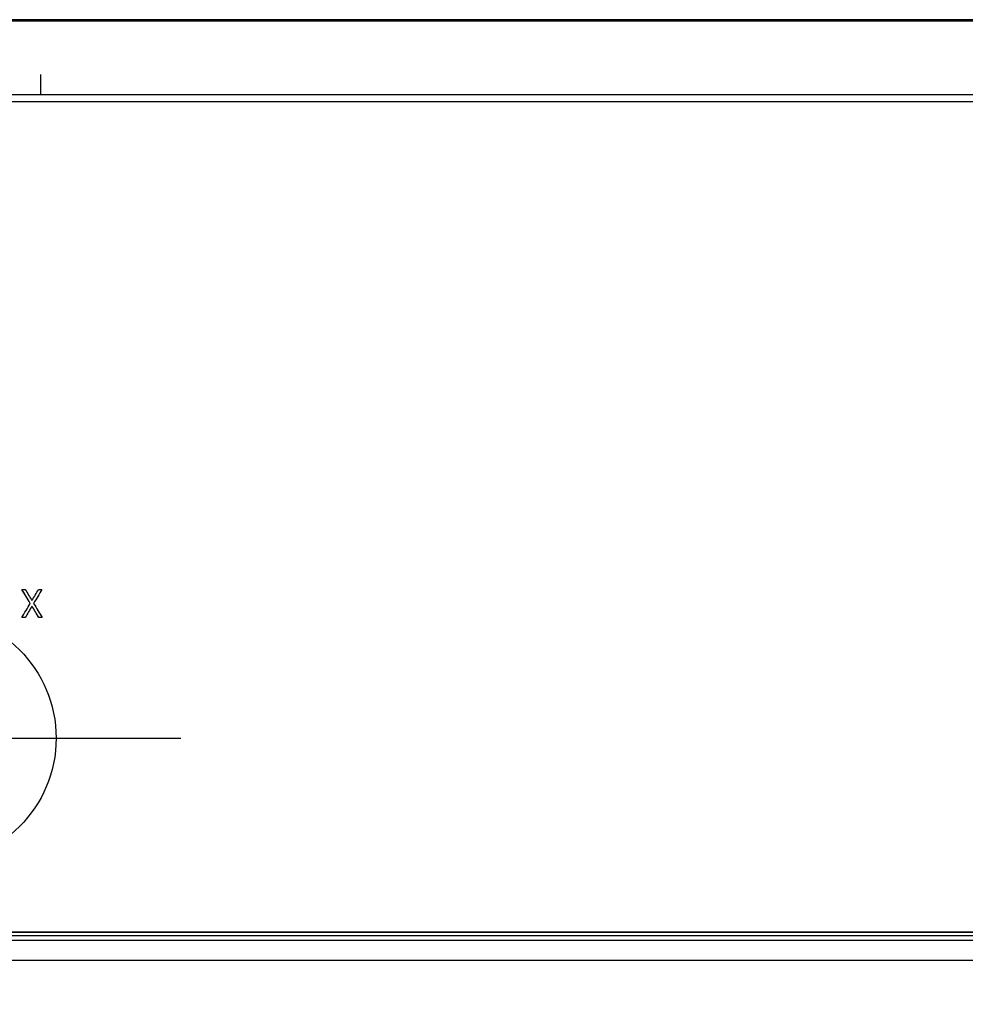
# Model space of a CAD drawing. Units: inches. Extents: x 0 to 6887, y 0 to 4912.
# Drawn here: x 1116 to 1305, y 3536 to 3733 of the extents above; entities that cross this region are included whole.
import ezdxf

# ---------------------------------------------------------------- set-up
doc = ezdxf.new("R2010")
doc.units = ezdxf.units.IN
doc.header["$MEASUREMENT"] = 0
doc.header["$PDMODE"] = 34
doc.header["$PDSIZE"] = 50
doc.layers.add('LG-DIM', color=7, linetype='Continuous')
doc.layers.add('LG-Product', color=3, linetype='Continuous')
doc.styles.add('GHS', font='Dotum.ttf')
doc.dimstyles.new('LG_DIM', dxfattribs={"dimtxt": 50, "dimasz": 40, "dimexe": 5, "dimexo": 20, "dimgap": 20, "dimtad": 1, "dimdec": 0, "dimzin": 0, "dimdsep": 46, "dimtxsty": 'GHS', "dimcen": 0.09, "dimclrd": 7, "dimclre": 7, "dimadec": 0, "dimazin": 0, "dimtfac": 1, "dimtdec": 0, "dimtofl": 0, "dimtmove": 0, "dimatfit": 0, "dimfxl": 30, "dimtolj": 1, "dimtzin": 0, "dimarcsym": 0})

# ---------------------------------------------------------------- blocks, each defined once
blk = doc.blocks.new('*D7')
at = {"layer": 'Defpoints', "color": 0, "transparency": 16777216}
for p in [(1074.91, 3732.98), (2027.49, 3732.98), (1074.91, 3403)]:
    blk.add_point(p, dxfattribs=at)
at = {"layer": 'LG-DIM', "color": 7, "lineweight": -2, "transparency": 16777216}
for p, q in [((1094.91, 3732.98), (2032.49, 3732.98)), ((2027.49, 3443), (2027.49, 3692.98)), ((1094.91, 3403), (2032.49, 3403))]:
    blk.add_line(p, q, dxfattribs=at)
at = {"layer": 'LG-DIM', "color": 7, "transparency": 16777216}
for points in [[(2020.83, 3692.98), (2034.16, 3692.98), (2027.49, 3732.98)], [(2020.83, 3443), (2034.16, 3443), (2027.49, 3403)]]:
    blk.add_solid(points, dxfattribs=at)
at = {"layer": 'LG-DIM', "color": 0, "transparency": 16777216, "insert": (1982.46, 3567.99), "char_height": 50, "attachment_point": 5, "rotation": 90, "style": 'GHS'}
blk.add_mtext('\\A1;330', dxfattribs=at)

msp = doc.modelspace()

# ---------------------------------------------------------------- linework, layer by layer
at = {"layer": 'LG-Product'}
for p, q in [((1518.05, 3732.7), (669.59, 3732.7)), ((1517.75, 3732.98), (829.92, 3732.98)), ((1120.01, 3721.98), (1120.03, 3717.98)), ((829.13, 3717.98), (1364.67, 3717.98)), ((1365.9, 3716.53), (827.93, 3716.53)), ((1116.28, 3618.87), (1116.29, 3618.87)), ((1116.29, 3618.87), (1116.95, 3618.87)), ((1119.62, 3618.87), (1119.63, 3618.87)), ((1119.63, 3618.87), (1120.29, 3618.87)), ((1117.96, 3616.08), (1117.96, 3616.08)), ((1116.27, 3613.24), (1116.27, 3613.24)), ((1116.94, 3613.24), (1116.27, 3613.24)), ((1119.68, 3613.24), (1119.69, 3613.24)), ((1120.35, 3613.24), (1119.69, 3613.24)), ((1418.21, 3550.14), (776.77, 3550.14)), ((776.8, 3550.31), (1418.18, 3550.31)), ((1618.8, 3548.56), (568.84, 3548.56)), ((569.84, 3549.58), (1617.8, 3549.58)), ((1618.72, 3544.58), (767.06, 3544.58))]:
    msp.add_line(p, q, dxfattribs=at)
for points in [[(1117.96, 3616.08), (1117.4, 3617.01), (1116.84, 3617.94), (1116.28, 3618.87)], [(1117.96, 3616.08), (1117.4, 3617.01), (1116.85, 3617.94), (1116.29, 3618.87)], [(1116.95, 3618.87), (1117.4, 3618.13), (1117.85, 3617.38), (1118.3, 3616.64)], [(1118.29, 3616.64), (1118.74, 3617.38), (1119.18, 3618.13), (1119.62, 3618.87)], [(1118.3, 3616.64), (1118.74, 3617.38), (1119.18, 3618.13), (1119.63, 3618.87)], [(1120.29, 3618.87), (1119.74, 3617.94), (1119.18, 3617.01), (1118.63, 3616.08)], [(1116.27, 3613.24), (1116.83, 3614.18), (1117.4, 3615.13), (1117.96, 3616.08)], [(1116.27, 3613.24), (1116.83, 3614.18), (1117.39, 3615.13), (1117.96, 3616.08)], [(1118.3, 3615.53), (1117.85, 3614.76), (1117.39, 3614), (1116.94, 3613.24)], [(1119.69, 3613.24), (1119.23, 3614), (1118.77, 3614.76), (1118.3, 3615.53)], [(1119.68, 3613.24), (1119.22, 3614), (1118.76, 3614.76), (1118.3, 3615.53)], [(1118.63, 3616.08), (1119.2, 3615.13), (1119.78, 3614.18), (1120.35, 3613.24)]]:
    msp.add_open_spline(points, degree=3, dxfattribs=at)
msp.add_point((1098.14, 3589.08), dxfattribs=at)

# ---------------------------------------------------------------- dimensions: what is measured, and where the dimension line sits
at = {"layer": 'LG-DIM'}
dim = msp.add_linear_dim(base=(2027.49, 3732.98), p1=(1074.91, 3403), p2=(1074.91, 3732.98), angle=90, dimstyle='LG_DIM', dxfattribs=at)
dim.commit()
dim.dimension.update_dxf_attribs({"geometry": '*D7', "text_midpoint": (1982.46, 3567.99)})

doc.saveas('drawing.dxf')
